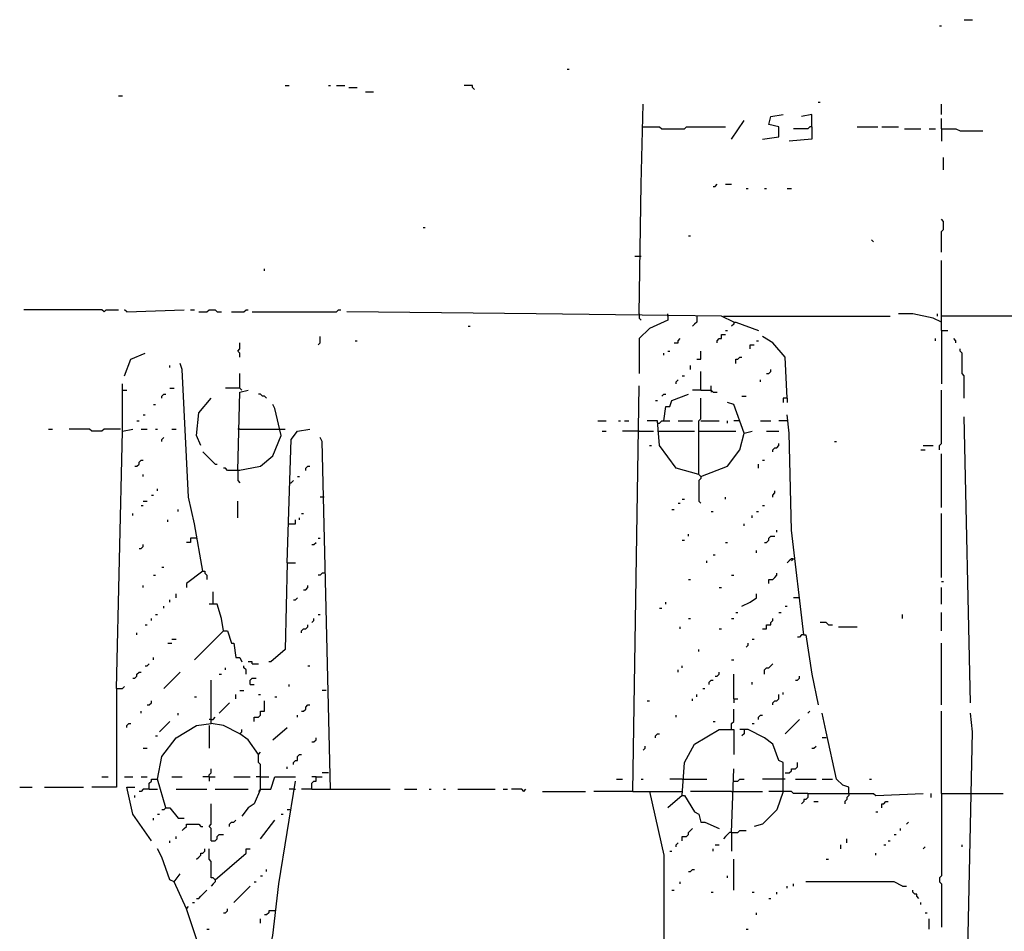
# Model space of a CAD drawing. Extents: x 0 to 8.17, y 0 to 6.3.
# Drawn here: x 1.76 to 2.38, y 2.58 to 3.15 of the extents above; entities that cross this region are included whole.
import ezdxf

# ---------------------------------------------------------------- set-up
doc = ezdxf.new("R2010")
doc.units = 0

msp = doc.modelspace()

# ---------------------------------------------------------------- linework, layer by layer
at = {"layer": 'R2V', "color": 0}
for points in [[(2.339793, 3.148579, 0), (2.341085, 3.148579, 0)], [(2.355297, 3.152455, 0), (2.360465, 3.152455, 0)], [(2.105943, 3.121447, 0), (2.107235, 3.121447, 0)], [(1.928941, 3.111111, 0), (1.931525, 3.111111, 0)], [(1.956072, 3.111111, 0), (1.957364, 3.111111, 0)], [(1.96124, 3.111111, 0), (1.966408, 3.111111, 0)], [(1.968992, 3.109819, 0), (1.97416, 3.109819, 0)], [(2.047804, 3.108527, 0), (2.046512, 3.109819, 0), (2.046512, 3.111111, 0), (2.041344, 3.111111, 0)], [(1.824289, 3.104651, 0), (1.826873, 3.104651, 0)], [(1.979328, 3.107235, 0), (1.984496, 3.107235, 0)], [(2.151163, 2.9677, 0), (2.152455, 3.049096, 0), (2.153747, 3.099483, 0)], [(2.263566, 3.100775, 0), (2.264858, 3.100775, 0)], [(2.341085, 3.093023, 0), (2.341085, 3.099483, 0)], [(2.228682, 3.077519, 0), (2.239018, 3.078811, 0), (2.239018, 3.085271, 0), (2.232558, 3.086563, 0), (2.23385, 3.091731, 0), (2.241602, 3.093023, 0)], [(2.25969, 3.085271, 0), (2.25969, 3.093023, 0), (2.25323, 3.091731, 0)], [(2.153747, 3.085271, 0), (2.164083, 3.085271, 0), (2.165375, 3.083979, 0), (2.179587, 3.083979, 0), (2.180879, 3.085271, 0), (2.205426, 3.085271, 0)], [(2.209302, 3.077519, 0), (2.217054, 3.089147, 0)], [(2.25969, 3.085271, 0), (2.25969, 3.077519, 0), (2.245478, 3.076227, 0)], [(2.25969, 3.085271, 0), (2.258398, 3.085271, 0), (2.257106, 3.083979, 0), (2.248062, 3.083979, 0)], [(2.288114, 3.085271, 0), (2.301034, 3.085271, 0)], [(2.303618, 3.085271, 0), (2.313953, 3.085271, 0)], [(2.341085, 3.083979, 0), (2.341085, 3.090439, 0)], [(2.317829, 3.083979, 0), (2.328165, 3.083979, 0)], [(2.333333, 3.083979, 0), (2.337209, 3.083979, 0)], [(2.341085, 3.083979, 0), (2.350129, 3.083979, 0), (2.352713, 3.082687, 0), (2.366925, 3.082687, 0)], [(2.341085, 3.083979, 0), (2.341085, 3.076227, 0)], [(2.342377, 3.05814, 0), (2.342377, 3.065891, 0)], [(2.197674, 3.047804, 0), (2.198966, 3.047804, 0), (2.200258, 3.049096, 0)], [(2.205426, 3.049096, 0), (2.209302, 3.049096, 0)], [(2.218346, 3.046512, 0), (2.219638, 3.046512, 0)], [(2.229974, 3.046512, 0), (2.231266, 3.046512, 0)], [(2.244186, 3.046512, 0), (2.24677, 3.046512, 0)], [(2.341085, 3.00646, 0), (2.341085, 3.01938, 0), (2.342377, 3.020672, 0), (2.342377, 3.02584, 0), (2.341085, 3.027132, 0)], [(2.015504, 3.021964, 0), (2.016796, 3.021964, 0)], [(2.182171, 3.016796, 0), (2.183463, 3.016796, 0)], [(2.29845, 3.01292, 0), (2.297158, 3.014212, 0)], [(2.152455, 3.003876, 0), (2.148579, 3.003876, 0)], [(2.341085, 2.957364, 0), (2.341085, 3.001292, 0)], [(1.916021, 2.994832, 0), (1.916021, 2.996124, 0)], [(1.815245, 2.968992, 0), (1.813953, 2.970284, 0), (1.764858, 2.970284, 0)], [(1.815245, 2.968992, 0), (1.816537, 2.970284, 0), (1.824289, 2.970284, 0)], [(1.829457, 2.968992, 0), (1.828165, 2.970284, 0)], [(1.829457, 2.968992, 0), (1.865633, 2.970284, 0)], [(1.869509, 2.970284, 0), (1.872093, 2.970284, 0)], [(1.874677, 2.968992, 0), (1.879845, 2.968992, 0), (1.881137, 2.970284, 0), (1.885013, 2.970284, 0), (1.886305, 2.968992, 0), (1.888889, 2.968992, 0)], [(1.895349, 2.968992, 0), (1.903101, 2.968992, 0), (1.904393, 2.970284, 0), (1.905685, 2.970284, 0)], [(1.908269, 2.968992, 0), (1.96124, 2.968992, 0), (1.962532, 2.970284, 0), (1.963824, 2.970284, 0)], [(2.210594, 2.962532, 0), (2.202842, 2.966408, 0), (2.086563, 2.9677, 0), (1.9677, 2.968992, 0)], [(2.151163, 2.9677, 0), (2.151163, 2.965116, 0), (2.152455, 2.963824, 0)], [(2.169251, 2.966408, 0), (2.169251, 2.9677, 0)], [(2.341085, 2.962532, 0), (2.335917, 2.965116, 0), (2.322997, 2.9677, 0), (2.313953, 2.9677, 0)], [(2.338501, 2.966408, 0), (2.338501, 2.9677, 0)], [(2.169251, 2.966408, 0), (2.169251, 2.963824, 0), (2.157623, 2.958656, 0), (2.151163, 2.952196, 0), (2.151163, 2.930233, 0)], [(2.187339, 2.966408, 0), (2.187339, 2.962532, 0), (2.186047, 2.96124, 0), (2.184755, 2.959948, 0)], [(2.204134, 2.966408, 0), (2.308786, 2.966408, 0)], [(2.210594, 2.962532, 0), (2.210594, 2.96124, 0), (2.209302, 2.959948, 0)], [(2.210594, 2.962532, 0), (2.211886, 2.962532, 0), (2.226098, 2.957364, 0)], [(2.466408, 2.963824, 0), (2.463824, 2.966408, 0), (2.341085, 2.966408, 0)], [(2.043928, 2.959948, 0), (2.04522, 2.959948, 0)], [(2.205426, 2.957364, 0), (2.206718, 2.957364, 0)], [(2.341085, 2.957364, 0), (2.344961, 2.957364, 0)], [(2.341085, 2.957364, 0), (2.341085, 2.923773, 0)], [(1.900517, 2.940568, 0), (1.900517, 2.943152, 0), (1.899225, 2.944444, 0), (1.900517, 2.945736, 0), (1.900517, 2.949612, 0)], [(1.949612, 2.94832, 0), (1.950904, 2.949612, 0), (1.950904, 2.953488, 0)], [(1.972868, 2.950904, 0), (1.97416, 2.950904, 0)], [(2.173127, 2.949612, 0), (2.175711, 2.949612, 0), (2.175711, 2.950904, 0), (2.177003, 2.952196, 0)], [(2.200258, 2.949612, 0), (2.200258, 2.950904, 0), (2.20155, 2.952196, 0), (2.202842, 2.952196, 0), (2.202842, 2.95478, 0), (2.205426, 2.95478, 0)], [(2.224806, 2.950904, 0), (2.226098, 2.950904, 0)], [(2.244186, 2.914729, 0), (2.242894, 2.940568, 0), (2.235142, 2.949612, 0), (2.228682, 2.953488, 0)], [(2.337209, 2.950904, 0), (2.337209, 2.952196, 0)], [(2.350129, 2.949612, 0), (2.350129, 2.950904, 0), (2.348837, 2.952196, 0)], [(1.828165, 2.928941, 0), (1.832041, 2.939276, 0), (1.841085, 2.943152, 0)], [(2.166667, 2.94186, 0), (2.166667, 2.943152, 0)], [(2.169251, 2.944444, 0), (2.170543, 2.944444, 0)], [(2.187339, 2.939276, 0), (2.189922, 2.939276, 0), (2.189922, 2.944444, 0)], [(2.22093, 2.945736, 0), (2.22093, 2.94832, 0), (2.223514, 2.94832, 0)], [(2.355297, 2.914729, 0), (2.355297, 2.928941, 0), (2.354005, 2.930233, 0), (2.354005, 2.943152, 0), (2.352713, 2.944444, 0), (2.352713, 2.945736, 0)], [(1.877261, 2.806202, 0), (1.872093, 2.835917, 0), (1.868217, 2.852713, 0), (1.864341, 2.932817, 0), (1.863049, 2.936693, 0)], [(2.211886, 2.936693, 0), (2.211886, 2.939276, 0), (2.213178, 2.939276, 0), (2.21447, 2.940568, 0), (2.215762, 2.940568, 0)], [(1.856589, 2.934109, 0), (1.856589, 2.935401, 0)], [(2.183463, 2.932817, 0), (2.183463, 2.935401, 0)], [(2.189922, 2.919897, 0), (2.189922, 2.931525, 0)], [(2.231266, 2.930233, 0), (2.232558, 2.930233, 0), (2.23385, 2.931525, 0), (2.23385, 2.932817, 0)], [(1.901809, 2.919897, 0), (1.900517, 2.921189, 0), (1.900517, 2.930233, 0)], [(2.174419, 2.923773, 0), (2.174419, 2.925065, 0), (2.175711, 2.926357, 0)], [(2.178295, 2.928941, 0), (2.179587, 2.928941, 0)], [(2.22739, 2.925065, 0), (2.22739, 2.926357, 0)], [(1.826873, 2.894057, 0), (1.826873, 2.923773, 0)], [(1.826873, 2.919897, 0), (1.829457, 2.919897, 0)], [(1.856589, 2.921189, 0), (1.859173, 2.921189, 0)], [(1.900517, 2.921189, 0), (1.891473, 2.921189, 0)], [(1.899225, 2.869509, 0), (1.900517, 2.918605, 0), (1.905685, 2.919897, 0)], [(2.147287, 2.667959, 0), (2.151163, 2.922481, 0)], [(2.189922, 2.919897, 0), (2.184755, 2.919897, 0)], [(2.189922, 2.919897, 0), (2.196382, 2.919897, 0), (2.197674, 2.918605, 0), (2.200258, 2.918605, 0)], [(2.196382, 2.919897, 0), (2.196382, 2.922481, 0)], [(2.196382, 2.919897, 0), (2.196382, 2.918605, 0)], [(2.339793, 2.882429, 0), (2.339793, 2.885013, 0), (2.341085, 2.886305, 0), (2.341085, 2.919897, 0)], [(1.851421, 2.914729, 0), (1.851421, 2.916021, 0), (1.852713, 2.917313, 0), (1.854005, 2.917313, 0)], [(1.875969, 2.885013, 0), (1.873385, 2.891473, 0), (1.874677, 2.905685, 0), (1.882429, 2.914729, 0)], [(1.917313, 2.914729, 0), (1.916021, 2.916021, 0), (1.914729, 2.916021, 0), (1.913437, 2.917313, 0), (1.912145, 2.917313, 0)], [(2.161499, 2.913437, 0), (2.162791, 2.913437, 0)], [(2.165375, 2.916021, 0), (2.166667, 2.917313, 0), (2.167959, 2.917313, 0)], [(2.166667, 2.900517, 0), (2.167959, 2.909561, 0), (2.170543, 2.909561, 0), (2.171835, 2.913437, 0), (2.182171, 2.917313, 0)], [(2.189922, 2.865633, 0), (2.18863, 2.866925, 0), (2.18863, 2.900517, 0), (2.189922, 2.901809, 0), (2.189922, 2.914729, 0)], [(2.217054, 2.892765, 0), (2.210594, 2.910853, 0), (2.206718, 2.912145, 0)], [(2.215762, 2.916021, 0), (2.218346, 2.916021, 0)], [(2.244186, 2.914729, 0), (2.241602, 2.914729, 0), (2.241602, 2.912145, 0)], [(2.244186, 2.914729, 0), (2.244186, 2.912145, 0)], [(1.846253, 2.910853, 0), (1.847545, 2.910853, 0)], [(1.899225, 2.869509, 0), (1.913437, 2.872093, 0), (1.921189, 2.878553, 0), (1.926357, 2.891473, 0), (1.922481, 2.908269, 0), (1.921189, 2.910853, 0)], [(1.835917, 2.900517, 0), (1.837209, 2.900517, 0)], [(1.839793, 2.904393, 0), (1.841085, 2.904393, 0)], [(2.125323, 2.900517, 0), (2.130491, 2.900517, 0)], [(2.138243, 2.900517, 0), (2.139535, 2.900517, 0)], [(2.142119, 2.900517, 0), (2.144703, 2.900517, 0)], [(2.18863, 2.866925, 0), (2.174419, 2.870801, 0), (2.164083, 2.885013, 0), (2.162791, 2.900517, 0), (2.156331, 2.900517, 0)], [(2.162791, 2.899225, 0), (2.164083, 2.899225, 0), (2.165375, 2.900517, 0), (2.170543, 2.900517, 0)], [(2.175711, 2.900517, 0), (2.184755, 2.900517, 0)], [(2.189922, 2.900517, 0), (2.20155, 2.900517, 0)], [(2.206718, 2.899225, 0), (2.206718, 2.900517, 0)], [(2.21447, 2.900517, 0), (2.210594, 2.900517, 0)], [(2.22739, 2.900517, 0), (2.23385, 2.900517, 0)], [(2.244186, 2.900517, 0), (2.239018, 2.900517, 0)], [(2.254522, 2.76615, 0), (2.24677, 2.832041, 0), (2.245478, 2.892765, 0), (2.244186, 2.904393, 0)], [(2.359173, 2.723514, 0), (2.355297, 2.903101, 0)], [(1.780362, 2.895349, 0), (1.782946, 2.895349, 0)], [(1.825581, 2.895349, 0), (1.815245, 2.895349, 0), (1.813953, 2.894057, 0), (1.807494, 2.894057, 0), (1.806202, 2.895349, 0), (1.793282, 2.895349, 0)], [(1.822997, 2.732558, 0), (1.826873, 2.894057, 0), (1.833333, 2.895349, 0)], [(1.838501, 2.895349, 0), (1.842377, 2.895349, 0)], [(1.847545, 2.895349, 0), (1.848837, 2.895349, 0)], [(1.857881, 2.895349, 0), (1.860465, 2.895349, 0)], [(1.900517, 2.895349, 0), (1.899225, 2.895349, 0)], [(1.900517, 2.895349, 0), (1.926357, 2.895349, 0)], [(1.926357, 2.895349, 0), (1.928941, 2.895349, 0)], [(1.930233, 2.81137, 0), (1.932817, 2.888889, 0), (1.936693, 2.894057, 0), (1.944444, 2.895349, 0)], [(2.127907, 2.894057, 0), (2.130491, 2.894057, 0)], [(2.151163, 2.894057, 0), (2.140827, 2.894057, 0)], [(2.151163, 2.894057, 0), (2.160207, 2.894057, 0)], [(2.162791, 2.894057, 0), (2.186047, 2.894057, 0)], [(2.18863, 2.894057, 0), (2.211886, 2.894057, 0)], [(2.189922, 2.865633, 0), (2.206718, 2.872093, 0), (2.21447, 2.882429, 0), (2.217054, 2.892765, 0), (2.222222, 2.894057, 0)], [(2.231266, 2.894057, 0), (2.239018, 2.894057, 0)], [(1.851421, 2.887597, 0), (1.851421, 2.888889, 0), (1.852713, 2.890181, 0)], [(1.957364, 2.669251, 0), (1.952196, 2.887597, 0), (1.950904, 2.890181, 0)], [(2.273902, 2.887597, 0), (2.275194, 2.887597, 0)], [(1.885013, 2.873385, 0), (1.877261, 2.881137, 0)], [(2.157623, 2.885013, 0), (2.158915, 2.885013, 0)], [(2.235142, 2.881137, 0), (2.235142, 2.882429, 0), (2.236434, 2.883721, 0), (2.237726, 2.883721, 0), (2.239018, 2.885013, 0), (2.239018, 2.886305, 0)], [(2.328165, 2.882429, 0), (2.330749, 2.882429, 0)], [(2.329457, 2.885013, 0), (2.335917, 2.885013, 0)], [(1.834625, 2.872093, 0), (1.835917, 2.872093, 0), (1.837209, 2.873385, 0), (1.837209, 2.874677, 0), (1.838501, 2.875969, 0), (1.839793, 2.875969, 0)], [(2.228682, 2.875969, 0), (2.229974, 2.875969, 0)], [(2.341085, 2.846253, 0), (2.341085, 2.879845, 0)], [(1.885013, 2.873385, 0), (1.886305, 2.873385, 0)], [(1.899225, 2.869509, 0), (1.892765, 2.869509, 0), (1.891473, 2.870801, 0), (1.890181, 2.870801, 0)], [(1.899225, 2.869509, 0), (1.899225, 2.863049, 0), (1.900517, 2.861757, 0)], [(1.900517, 2.869509, 0), (1.899225, 2.869509, 0)], [(1.94186, 2.869509, 0), (1.94186, 2.870801, 0), (1.943152, 2.872093, 0), (1.944444, 2.872093, 0)], [(2.226098, 2.870801, 0), (2.226098, 2.873385, 0)], [(1.839793, 2.865633, 0), (1.839793, 2.866925, 0)], [(1.931525, 2.861757, 0), (1.932817, 2.861757, 0), (1.934109, 2.863049, 0)], [(1.936693, 2.865633, 0), (1.937984, 2.865633, 0)], [(2.18863, 2.866925, 0), (2.189922, 2.865633, 0)], [(2.189922, 2.865633, 0), (2.189922, 2.864341, 0), (2.18863, 2.863049, 0), (2.18863, 2.850129, 0), (2.189922, 2.848837, 0)], [(1.848837, 2.856589, 0), (1.848837, 2.857881, 0)], [(2.235142, 2.852713, 0), (2.235142, 2.854005, 0), (2.236434, 2.855297, 0), (2.236434, 2.856589, 0)], [(1.839793, 2.850129, 0), (1.842377, 2.850129, 0)], [(1.844961, 2.854005, 0), (1.846253, 2.854005, 0)], [(1.899225, 2.839793, 0), (1.899225, 2.850129, 0)], [(1.953488, 2.852713, 0), (1.950904, 2.852713, 0)], [(2.178295, 2.851421, 0), (2.179587, 2.851421, 0)], [(2.205426, 2.851421, 0), (2.205426, 2.852713, 0)], [(1.838501, 2.847545, 0), (1.839793, 2.847545, 0)], [(1.861757, 2.843669, 0), (1.861757, 2.844961, 0)], [(2.171835, 2.844961, 0), (2.173127, 2.844961, 0)], [(2.175711, 2.848837, 0), (2.177003, 2.848837, 0)], [(2.228682, 2.847545, 0), (2.229974, 2.847545, 0)], [(1.833333, 2.841085, 0), (1.833333, 2.842377, 0)], [(1.855297, 2.837209, 0), (1.855297, 2.838501, 0)], [(1.931525, 2.835917, 0), (1.935401, 2.835917, 0), (1.935401, 2.838501, 0)], [(1.937984, 2.838501, 0), (1.937984, 2.839793, 0)], [(1.939276, 2.842377, 0), (1.940568, 2.842377, 0)], [(2.196382, 2.843669, 0), (2.197674, 2.843669, 0)], [(2.222222, 2.839793, 0), (2.222222, 2.841085, 0)], [(2.224806, 2.843669, 0), (2.226098, 2.843669, 0)], [(2.341085, 2.802326, 0), (2.341085, 2.842377, 0)], [(2.217054, 2.834625, 0), (2.217054, 2.835917, 0)], [(2.237726, 2.830749, 0), (2.237726, 2.832041, 0)], [(1.873385, 2.826873, 0), (1.869509, 2.826873, 0), (1.869509, 2.824289, 0), (1.866925, 2.824289, 0)], [(1.949612, 2.826873, 0), (1.950904, 2.826873, 0)], [(2.178295, 2.825581, 0), (2.179587, 2.825581, 0)], [(2.182171, 2.828165, 0), (2.182171, 2.829457, 0)], [(2.229974, 2.824289, 0), (2.231266, 2.824289, 0), (2.232558, 2.825581, 0), (2.232558, 2.826873, 0), (2.23385, 2.828165, 0), (2.236434, 2.828165, 0)], [(1.837209, 2.820413, 0), (1.838501, 2.820413, 0), (1.839793, 2.821705, 0), (1.839793, 2.822997, 0)], [(1.945736, 2.822997, 0), (1.947028, 2.822997, 0), (1.94832, 2.824289, 0)], [(2.205426, 2.824289, 0), (2.206718, 2.824289, 0)], [(2.224806, 2.817829, 0), (2.224806, 2.819121, 0)], [(2.197674, 2.816537, 0), (2.198966, 2.816537, 0)], [(2.248062, 2.813953, 0), (2.24677, 2.813953, 0), (2.245478, 2.812661, 0), (2.244186, 2.81137, 0)], [(2.248062, 2.813953, 0), (2.24677, 2.812661, 0)], [(1.851421, 2.808786, 0), (1.852713, 2.808786, 0)], [(1.930233, 2.81137, 0), (1.928941, 2.757106, 0), (1.919897, 2.749354, 0), (1.918605, 2.749354, 0)], [(1.930233, 2.81137, 0), (1.935401, 2.81137, 0)], [(2.193798, 2.81137, 0), (2.193798, 2.812661, 0)], [(1.846253, 2.803618, 0), (1.847545, 2.803618, 0)], [(1.877261, 2.806202, 0), (1.866925, 2.79845, 0), (1.866925, 2.795866, 0)], [(1.877261, 2.806202, 0), (1.878553, 2.806202, 0), (1.878553, 2.80491, 0), (1.879845, 2.803618, 0), (1.879845, 2.801034, 0)], [(1.953488, 2.80491, 0), (1.952196, 2.80491, 0), (1.950904, 2.803618, 0), (1.949612, 2.803618, 0)], [(2.182171, 2.801034, 0), (2.183463, 2.801034, 0)], [(2.209302, 2.803618, 0), (2.210594, 2.803618, 0)], [(2.232558, 2.79845, 0), (2.232558, 2.801034, 0), (2.235142, 2.801034, 0), (2.236434, 2.802326, 0), (2.237726, 2.803618, 0), (2.237726, 2.80491, 0)], [(1.839793, 2.795866, 0), (1.839793, 2.797158, 0)], [(1.940568, 2.794574, 0), (1.94186, 2.794574, 0), (1.943152, 2.795866, 0), (1.943152, 2.797158, 0)], [(2.20155, 2.795866, 0), (2.202842, 2.795866, 0)], [(2.341085, 2.799742, 0), (2.342377, 2.799742, 0)], [(2.341085, 2.78553, 0), (2.341085, 2.795866, 0)], [(1.860465, 2.789406, 0), (1.860465, 2.79199, 0)], [(1.883721, 2.78553, 0), (1.883721, 2.793282, 0)], [(1.934109, 2.788114, 0), (1.935401, 2.788114, 0), (1.936693, 2.789406, 0)], [(2.215762, 2.784238, 0), (2.22093, 2.786822, 0), (2.224806, 2.789406, 0), (2.224806, 2.79199, 0)], [(2.251938, 2.789406, 0), (2.248062, 2.789406, 0)], [(1.852713, 2.782946, 0), (1.852713, 2.784238, 0)], [(1.856589, 2.786822, 0), (1.856589, 2.788114, 0)], [(1.890181, 2.768734, 0), (1.888889, 2.776486, 0), (1.886305, 2.78553, 0), (1.881137, 2.78553, 0)], [(2.164083, 2.782946, 0), (2.165375, 2.782946, 0)], [(2.167959, 2.78553, 0), (2.167959, 2.786822, 0)], [(2.242894, 2.784238, 0), (2.244186, 2.784238, 0)], [(1.844961, 2.775194, 0), (1.844961, 2.776486, 0)], [(1.847545, 2.77907, 0), (1.848837, 2.77907, 0)], [(1.945736, 2.773902, 0), (1.947028, 2.775194, 0), (1.947028, 2.776486, 0)], [(1.949612, 2.77907, 0), (1.950904, 2.77907, 0)], [(2.182171, 2.776486, 0), (2.183463, 2.776486, 0)], [(2.209302, 2.776486, 0), (2.210594, 2.776486, 0)], [(2.211886, 2.780362, 0), (2.213178, 2.780362, 0)], [(2.228682, 2.770026, 0), (2.231266, 2.770026, 0), (2.231266, 2.77261, 0), (2.23385, 2.77261, 0), (2.23385, 2.773902, 0), (2.235142, 2.775194, 0), (2.235142, 2.776486, 0)], [(2.239018, 2.780362, 0), (2.24031, 2.780362, 0)], [(2.316537, 2.776486, 0), (2.316537, 2.77907, 0)], [(2.341085, 2.768734, 0), (2.341085, 2.780362, 0)], [(1.841085, 2.77261, 0), (1.842377, 2.77261, 0)], [(1.939276, 2.767442, 0), (1.939276, 2.768734, 0), (1.940568, 2.770026, 0), (1.94186, 2.770026, 0), (1.943152, 2.771318, 0), (1.943152, 2.77261, 0)], [(2.177003, 2.770026, 0), (2.177003, 2.771318, 0)], [(2.20155, 2.770026, 0), (2.202842, 2.770026, 0)], [(2.270026, 2.77261, 0), (2.268734, 2.773902, 0), (2.264858, 2.773902, 0)], [(2.270026, 2.77261, 0), (2.27261, 2.77261, 0)], [(2.276486, 2.771318, 0), (2.288114, 2.771318, 0)], [(1.835917, 2.76615, 0), (1.835917, 2.767442, 0)], [(1.857881, 2.763566, 0), (1.860465, 2.763566, 0)], [(1.890181, 2.768734, 0), (1.872093, 2.750646, 0)], [(1.890181, 2.768734, 0), (1.888889, 2.767442, 0)], [(1.890181, 2.768734, 0), (1.892765, 2.768734, 0), (1.895349, 2.760982, 0), (1.896641, 2.760982, 0), (1.897933, 2.751938, 0), (1.900517, 2.751938, 0), (1.901809, 2.749354, 0)], [(2.222222, 2.763566, 0), (2.223514, 2.763566, 0)], [(2.254522, 2.76615, 0), (2.25323, 2.76615, 0), (2.251938, 2.764858, 0), (2.250646, 2.764858, 0)], [(2.254522, 2.76615, 0), (2.255814, 2.76615, 0), (2.25969, 2.741602, 0), (2.263566, 2.722222, 0)], [(1.855297, 2.760982, 0), (1.857881, 2.760982, 0)], [(2.218346, 2.758398, 0), (2.219638, 2.75969, 0), (2.219638, 2.760982, 0)], [(2.341085, 2.722222, 0), (2.341085, 2.760982, 0)], [(1.846253, 2.750646, 0), (1.846253, 2.751938, 0)], [(2.18863, 2.755814, 0), (2.18863, 2.757106, 0)], [(1.841085, 2.74677, 0), (1.842377, 2.74677, 0), (1.843669, 2.748062, 0)], [(1.891473, 2.744186, 0), (1.891473, 2.745478, 0)], [(1.904393, 2.741602, 0), (1.904393, 2.744186, 0), (1.903101, 2.745478, 0), (1.903101, 2.74677, 0)], [(1.908269, 2.748062, 0), (1.908269, 2.749354, 0), (1.905685, 2.749354, 0)], [(1.908269, 2.748062, 0), (1.912145, 2.748062, 0)], [(1.943152, 2.74677, 0), (1.944444, 2.74677, 0)], [(2.178295, 2.745478, 0), (2.178295, 2.74677, 0)], [(2.209302, 2.750646, 0), (2.210594, 2.750646, 0)], [(2.229974, 2.741602, 0), (2.229974, 2.744186, 0), (2.231266, 2.745478, 0), (2.232558, 2.745478, 0), (2.23385, 2.74677, 0), (2.235142, 2.748062, 0)], [(1.833333, 2.739018, 0), (1.834625, 2.739018, 0), (1.835917, 2.74031, 0), (1.835917, 2.741602, 0), (1.837209, 2.742894, 0), (1.838501, 2.742894, 0)], [(1.852713, 2.732558, 0), (1.863049, 2.742894, 0)], [(1.887597, 2.741602, 0), (1.888889, 2.741602, 0)], [(1.906977, 2.735142, 0), (1.906977, 2.737726, 0), (1.908269, 2.739018, 0), (1.910853, 2.739018, 0)], [(2.175711, 2.742894, 0), (2.175711, 2.744186, 0)], [(2.198966, 2.74031, 0), (2.200258, 2.74031, 0), (2.20155, 2.741602, 0), (2.20155, 2.742894, 0)], [(2.210594, 2.726098, 0), (2.210594, 2.741602, 0)], [(2.249354, 2.737726, 0), (2.250646, 2.737726, 0), (2.251938, 2.739018, 0), (2.251938, 2.74031, 0)], [(1.822997, 2.732558, 0), (1.822997, 2.670543, 0), (1.807494, 2.670543, 0)], [(1.822997, 2.732558, 0), (1.826873, 2.732558, 0), (1.828165, 2.73385, 0)], [(1.854005, 2.657623, 0), (1.848837, 2.675711, 0), (1.851421, 2.689922, 0), (1.860465, 2.70155, 0), (1.873385, 2.709302, 0), (1.882429, 2.710594, 0), (1.882429, 2.737726, 0)], [(1.906977, 2.735142, 0), (1.909561, 2.735142, 0)], [(1.931525, 2.73385, 0), (1.931525, 2.735142, 0)], [(2.191214, 2.732558, 0), (2.192506, 2.732558, 0)], [(2.19509, 2.735142, 0), (2.19509, 2.736434, 0), (2.196382, 2.737726, 0), (2.197674, 2.737726, 0)], [(2.222222, 2.735142, 0), (2.222222, 2.736434, 0)], [(1.872093, 2.72739, 0), (1.873385, 2.72739, 0)], [(1.897933, 2.726098, 0), (1.897933, 2.728682, 0)], [(1.900517, 2.731266, 0), (1.903101, 2.731266, 0)], [(1.912145, 2.728682, 0), (1.913437, 2.728682, 0)], [(1.922481, 2.72739, 0), (1.923773, 2.72739, 0)], [(1.95478, 2.731266, 0), (1.952196, 2.731266, 0)], [(2.187339, 2.72739, 0), (2.187339, 2.728682, 0)], [(2.235142, 2.722222, 0), (2.235142, 2.723514, 0), (2.236434, 2.724806, 0), (2.237726, 2.724806, 0), (2.239018, 2.726098, 0), (2.239018, 2.728682, 0)], [(2.241602, 2.728682, 0), (2.241602, 2.729974, 0)], [(1.842377, 2.722222, 0), (1.843669, 2.722222, 0), (1.844961, 2.723514, 0), (1.844961, 2.724806, 0)], [(1.887597, 2.717054, 0), (1.894057, 2.723514, 0)], [(1.909561, 2.711886, 0), (1.909561, 2.71447, 0), (1.912145, 2.71447, 0), (1.913437, 2.715762, 0), (1.913437, 2.718346, 0), (1.916021, 2.718346, 0), (1.916021, 2.724806, 0)], [(1.939276, 2.718346, 0), (1.940568, 2.718346, 0), (1.94186, 2.719638, 0), (1.94186, 2.72093, 0), (1.943152, 2.722222, 0), (1.944444, 2.722222, 0)], [(2.156331, 2.724806, 0), (2.157623, 2.724806, 0)], [(2.184755, 2.724806, 0), (2.184755, 2.726098, 0)], [(2.210594, 2.726098, 0), (2.213178, 2.726098, 0)], [(2.210594, 2.726098, 0), (2.210594, 2.723514, 0)], [(1.838501, 2.717054, 0), (1.838501, 2.718346, 0)], [(1.861757, 2.715762, 0), (1.861757, 2.717054, 0)], [(1.882429, 2.713178, 0), (1.883721, 2.713178, 0), (1.885013, 2.71447, 0)], [(1.936693, 2.71447, 0), (1.936693, 2.715762, 0)], [(2.174419, 2.71447, 0), (2.174419, 2.715762, 0)], [(2.209302, 2.706718, 0), (2.209302, 2.710594, 0), (2.210594, 2.711886, 0), (2.210594, 2.719638, 0)], [(2.226098, 2.713178, 0), (2.226098, 2.71447, 0), (2.22739, 2.715762, 0), (2.228682, 2.715762, 0)], [(2.257106, 2.717054, 0), (2.258398, 2.718346, 0)], [(2.282946, 2.666667, 0), (2.282946, 2.670543, 0), (2.27907, 2.671835, 0), (2.275194, 2.675711, 0), (2.268734, 2.705426, 0), (2.26615, 2.717054, 0)], [(2.341085, 2.666667, 0), (2.341085, 2.718346, 0)], [(2.356589, 2.51938, 0), (2.360465, 2.705426, 0), (2.359173, 2.717054, 0)], [(1.829457, 2.70801, 0), (1.829457, 2.709302, 0), (1.830749, 2.710594, 0), (1.832041, 2.710594, 0)], [(1.850129, 2.705426, 0), (1.856589, 2.711886, 0)], [(1.882429, 2.713178, 0), (1.881137, 2.713178, 0)], [(1.881137, 2.709302, 0), (1.881137, 2.69509, 0)], [(1.912145, 2.691214, 0), (1.905685, 2.700258, 0), (1.900517, 2.704134, 0), (1.890181, 2.709302, 0), (1.882429, 2.710594, 0)], [(1.921189, 2.700258, 0), (1.930233, 2.70801, 0)], [(2.197674, 2.711886, 0), (2.198966, 2.711886, 0)], [(2.222222, 2.710594, 0), (2.223514, 2.710594, 0)], [(2.242894, 2.704134, 0), (2.251938, 2.713178, 0)], [(1.847545, 2.702842, 0), (1.848837, 2.702842, 0)], [(1.900517, 2.704134, 0), (1.901809, 2.705426, 0), (1.901809, 2.706718, 0)], [(2.161499, 2.70155, 0), (2.161499, 2.702842, 0), (2.162791, 2.704134, 0), (2.164083, 2.704134, 0)], [(2.178295, 2.665375, 0), (2.179587, 2.686047, 0), (2.186047, 2.697674, 0), (2.20155, 2.706718, 0), (2.210594, 2.706718, 0), (2.210594, 2.691214, 0)], [(2.241602, 2.667959, 0), (2.241602, 2.686047, 0), (2.239018, 2.687339, 0), (2.235142, 2.697674, 0), (2.229974, 2.70155, 0), (2.219638, 2.706718, 0), (2.21447, 2.706718, 0)], [(2.217054, 2.706718, 0), (2.217054, 2.704134, 0), (2.215762, 2.702842, 0)], [(1.945736, 2.698966, 0), (1.947028, 2.698966, 0), (1.94832, 2.700258, 0), (1.94832, 2.70155, 0)], [(2.153747, 2.693798, 0), (2.155039, 2.69509, 0), (2.155039, 2.696382, 0)], [(2.25969, 2.69509, 0), (2.260982, 2.69509, 0), (2.262274, 2.696382, 0)], [(2.268734, 2.70155, 0), (2.26615, 2.70155, 0)], [(1.839793, 2.69509, 0), (1.842377, 2.69509, 0)], [(1.913437, 2.669251, 0), (1.913437, 2.684755, 0), (1.912145, 2.686047, 0), (1.912145, 2.691214, 0), (1.913437, 2.692506, 0)], [(1.934109, 2.684755, 0), (1.934109, 2.686047, 0), (1.935401, 2.687339, 0), (1.936693, 2.687339, 0), (1.936693, 2.689922, 0), (1.937984, 2.691214, 0), (1.939276, 2.691214, 0)], [(1.930233, 2.682171, 0), (1.930233, 2.683463, 0)], [(2.242894, 2.679587, 0), (2.245478, 2.679587, 0), (2.24677, 2.680879, 0), (2.24677, 2.682171, 0), (2.249354, 2.682171, 0), (2.250646, 2.683463, 0), (2.250646, 2.686047, 0)], [(1.813953, 2.677003, 0), (1.817829, 2.677003, 0)], [(1.828165, 2.677003, 0), (1.833333, 2.677003, 0)], [(1.838501, 2.677003, 0), (1.842377, 2.677003, 0)], [(1.857881, 2.677003, 0), (1.864341, 2.677003, 0)], [(1.881137, 2.677003, 0), (1.877261, 2.677003, 0)], [(1.881137, 2.677003, 0), (1.881137, 2.678295, 0), (1.882429, 2.679587, 0), (1.882429, 2.682171, 0)], [(1.881137, 2.677003, 0), (1.885013, 2.677003, 0)], [(1.881137, 2.677003, 0), (1.881137, 2.674419, 0)], [(1.896641, 2.677003, 0), (1.906977, 2.677003, 0)], [(1.913437, 2.677003, 0), (1.910853, 2.677003, 0)], [(1.913437, 2.669251, 0), (1.919897, 2.669251, 0), (1.922481, 2.677003, 0), (1.935401, 2.677003, 0)], [(1.913437, 2.677003, 0), (1.918605, 2.677003, 0)], [(1.945736, 2.669251, 0), (1.945736, 2.673127, 0), (1.947028, 2.674419, 0), (1.94832, 2.674419, 0), (1.94832, 2.677003, 0), (1.952196, 2.677003, 0)], [(1.94832, 2.677003, 0), (1.945736, 2.677003, 0)], [(1.956072, 2.679587, 0), (1.952196, 2.679587, 0)], [(2.209302, 2.642119, 0), (2.210594, 2.682171, 0)], [(1.843669, 2.669251, 0), (1.843669, 2.673127, 0), (1.844961, 2.674419, 0), (1.844961, 2.675711, 0), (1.848837, 2.675711, 0)], [(1.912145, 2.524548, 0), (1.914729, 2.547804, 0), (1.921189, 2.577519, 0), (1.925065, 2.609819, 0), (1.935401, 2.674419, 0)], [(2.136951, 2.675711, 0), (2.140827, 2.675711, 0)], [(2.152455, 2.675711, 0), (2.153747, 2.675711, 0)], [(2.178295, 2.675711, 0), (2.170543, 2.675711, 0)], [(2.178295, 2.675711, 0), (2.193798, 2.675711, 0)], [(2.210594, 2.674419, 0), (2.213178, 2.674419, 0), (2.21447, 2.675711, 0), (2.217054, 2.675711, 0)], [(2.242894, 2.675711, 0), (2.228682, 2.675711, 0)], [(2.249354, 2.675711, 0), (2.262274, 2.675711, 0)], [(2.26615, 2.675711, 0), (2.27261, 2.675711, 0)], [(2.295866, 2.675711, 0), (2.297158, 2.675711, 0)], [(1.762274, 2.670543, 0), (1.770026, 2.670543, 0)], [(1.777778, 2.670543, 0), (1.802326, 2.670543, 0)], [(1.844961, 2.636951, 0), (1.833333, 2.653747, 0), (1.829457, 2.670543, 0), (1.834625, 2.670543, 0)], [(1.834625, 2.664083, 0), (1.834625, 2.665375, 0)], [(1.843669, 2.669251, 0), (1.839793, 2.669251, 0), (1.838501, 2.667959, 0), (1.837209, 2.667959, 0)], [(1.843669, 2.669251, 0), (1.848837, 2.669251, 0)], [(1.860465, 2.669251, 0), (1.879845, 2.669251, 0)], [(1.885013, 2.669251, 0), (1.905685, 2.669251, 0)], [(1.913437, 2.669251, 0), (1.909561, 2.660207, 0), (1.905685, 2.657623, 0), (1.901809, 2.652455, 0)], [(1.913437, 2.669251, 0), (1.912145, 2.667959, 0)], [(1.934109, 2.669251, 0), (1.931525, 2.669251, 0)], [(1.934109, 2.669251, 0), (1.935401, 2.669251, 0)], [(1.945736, 2.669251, 0), (1.939276, 2.669251, 0)], [(1.945736, 2.669251, 0), (1.994832, 2.669251, 0)], [(2.003876, 2.669251, 0), (2.011628, 2.669251, 0)], [(2.01938, 2.669251, 0), (2.020672, 2.669251, 0)], [(2.028424, 2.669251, 0), (2.029716, 2.669251, 0)], [(2.037468, 2.669251, 0), (2.060724, 2.669251, 0)], [(2.065891, 2.669251, 0), (2.068475, 2.669251, 0)], [(2.078811, 2.667959, 0), (2.077519, 2.669251, 0), (2.071059, 2.669251, 0)], [(2.078811, 2.667959, 0), (2.080103, 2.669251, 0)], [(2.090439, 2.667959, 0), (2.117571, 2.667959, 0)], [(2.147287, 2.667959, 0), (2.122739, 2.667959, 0)], [(2.147287, 2.667959, 0), (2.178295, 2.667959, 0)], [(2.157623, 2.667959, 0), (2.166667, 2.627907, 0), (2.166667, 2.565891, 0), (2.167959, 2.55814, 0)], [(2.178295, 2.665375, 0), (2.169251, 2.657623, 0)], [(2.178295, 2.665375, 0), (2.179587, 2.665375, 0), (2.186047, 2.655039, 0), (2.18863, 2.653747, 0), (2.189922, 2.648579, 0), (2.192506, 2.648579, 0), (2.20155, 2.644703, 0)], [(2.209302, 2.667959, 0), (2.183463, 2.667959, 0)], [(2.209302, 2.667959, 0), (2.228682, 2.667959, 0)], [(2.241602, 2.667959, 0), (2.237726, 2.656331, 0), (2.228682, 2.647287, 0), (2.223514, 2.645995, 0)], [(2.257106, 2.666667, 0), (2.248062, 2.666667, 0), (2.24677, 2.667959, 0), (2.232558, 2.667959, 0)], [(2.257106, 2.666667, 0), (2.257106, 2.664083, 0), (2.255814, 2.662791, 0), (2.254522, 2.662791, 0), (2.254522, 2.661499, 0), (2.25323, 2.660207, 0)], [(2.257106, 2.666667, 0), (2.29845, 2.666667, 0), (2.299742, 2.665375, 0), (2.329457, 2.666667, 0)], [(2.282946, 2.666667, 0), (2.282946, 2.665375, 0), (2.281654, 2.664083, 0), (2.281654, 2.662791, 0), (2.280362, 2.661499, 0), (2.280362, 2.660207, 0)], [(2.334625, 2.664083, 0), (2.334625, 2.666667, 0)], [(2.341085, 2.666667, 0), (2.341085, 2.614987, 0), (2.339793, 2.613695, 0), (2.339793, 2.611111, 0), (2.341085, 2.609819, 0), (2.341085, 2.582687, 0)], [(2.341085, 2.666667, 0), (2.360465, 2.666667, 0)], [(2.360465, 2.666667, 0), (2.379845, 2.666667, 0)], [(1.882429, 2.636951, 0), (1.882429, 2.644703, 0), (1.881137, 2.645995, 0), (1.882429, 2.647287, 0), (1.882429, 2.660207, 0)], [(2.260982, 2.661499, 0), (2.263566, 2.661499, 0)], [(2.303618, 2.657623, 0), (2.303618, 2.660207, 0), (2.30491, 2.660207, 0), (2.306202, 2.661499, 0), (2.307494, 2.661499, 0)], [(1.848837, 2.653747, 0), (1.850129, 2.653747, 0)], [(1.854005, 2.657623, 0), (1.852713, 2.656331, 0), (1.851421, 2.656331, 0)], [(1.854005, 2.657623, 0), (1.856589, 2.657623, 0), (1.861757, 2.651163, 0), (1.865633, 2.651163, 0)], [(1.926357, 2.653747, 0), (1.927649, 2.653747, 0)], [(1.932817, 2.656331, 0), (1.930233, 2.656331, 0)], [(2.299742, 2.655039, 0), (2.301034, 2.655039, 0)], [(1.846253, 2.649871, 0), (1.846253, 2.651163, 0)], [(1.864341, 2.643411, 0), (1.865633, 2.644703, 0), (1.866925, 2.645995, 0), (1.866925, 2.647287, 0), (1.874677, 2.647287, 0), (1.875969, 2.645995, 0), (1.877261, 2.645995, 0)], [(1.894057, 2.645995, 0), (1.894057, 2.647287, 0), (1.895349, 2.648579, 0), (1.896641, 2.648579, 0), (1.897933, 2.649871, 0)], [(1.913437, 2.638243, 0), (1.922481, 2.649871, 0)], [(2.319121, 2.647287, 0), (2.320413, 2.648579, 0)], [(1.882429, 2.636951, 0), (1.885013, 2.636951, 0), (1.886305, 2.638243, 0), (1.886305, 2.639535, 0), (1.887597, 2.640827, 0), (1.890181, 2.640827, 0)], [(2.178295, 2.636951, 0), (2.178295, 2.639535, 0), (2.180879, 2.639535, 0), (2.182171, 2.640827, 0), (2.182171, 2.642119, 0), (2.183463, 2.643411, 0), (2.184755, 2.644703, 0)], [(2.209302, 2.642119, 0), (2.20801, 2.642119, 0), (2.206718, 2.640827, 0), (2.205426, 2.639535, 0), (2.204134, 2.638243, 0)], [(2.209302, 2.642119, 0), (2.213178, 2.642119, 0), (2.21447, 2.643411, 0), (2.218346, 2.643411, 0)], [(2.209302, 2.642119, 0), (2.209302, 2.630491, 0)], [(2.31137, 2.640827, 0), (2.312661, 2.640827, 0)], [(2.315245, 2.643411, 0), (2.315245, 2.644703, 0)], [(1.856589, 2.635659, 0), (1.856589, 2.636951, 0)], [(1.860465, 2.638243, 0), (1.860465, 2.639535, 0)], [(2.174419, 2.633075, 0), (2.174419, 2.634367, 0), (2.175711, 2.635659, 0)], [(2.198966, 2.634367, 0), (2.20155, 2.634367, 0)], [(2.277778, 2.631783, 0), (2.277778, 2.634367, 0)], [(2.281654, 2.635659, 0), (2.281654, 2.638243, 0)], [(2.30491, 2.634367, 0), (2.306202, 2.634367, 0)], [(2.307494, 2.636951, 0), (2.308786, 2.636951, 0)], [(2.354005, 2.633075, 0), (2.354005, 2.634367, 0)], [(1.859173, 2.611111, 0), (1.856589, 2.612403, 0), (1.851421, 2.626615, 0), (1.848837, 2.631783, 0)], [(1.873385, 2.625323, 0), (1.874677, 2.626615, 0), (1.875969, 2.627907, 0), (1.875969, 2.629199, 0), (1.877261, 2.629199, 0), (1.878553, 2.630491, 0), (1.878553, 2.631783, 0)], [(1.885013, 2.612403, 0), (1.883721, 2.613695, 0), (1.882429, 2.613695, 0), (1.882429, 2.624031, 0), (1.881137, 2.625323, 0), (1.881137, 2.631783, 0)], [(1.885013, 2.612403, 0), (1.894057, 2.620155, 0), (1.904393, 2.629199, 0), (1.904393, 2.631783, 0), (1.906977, 2.631783, 0)], [(2.170543, 2.630491, 0), (2.171835, 2.630491, 0)], [(2.197674, 2.630491, 0), (2.197674, 2.631783, 0)], [(2.299742, 2.627907, 0), (2.299742, 2.629199, 0)], [(2.329457, 2.631783, 0), (2.330749, 2.633075, 0)], [(2.210594, 2.605943, 0), (2.210594, 2.625323, 0)], [(2.268734, 2.625323, 0), (2.270026, 2.625323, 0)], [(1.866925, 2.594315, 0), (1.859173, 2.611111, 0), (1.863049, 2.616279, 0)], [(1.917313, 2.617571, 0), (1.917313, 2.618863, 0)], [(2.182171, 2.617571, 0), (2.183463, 2.617571, 0), (2.184755, 2.618863, 0), (2.186047, 2.618863, 0)], [(1.885013, 2.612403, 0), (1.885013, 2.611111, 0), (1.883721, 2.609819, 0), (1.882429, 2.608527, 0)], [(1.909561, 2.611111, 0), (1.910853, 2.611111, 0)], [(1.913437, 2.614987, 0), (1.914729, 2.614987, 0)], [(2.177003, 2.609819, 0), (2.177003, 2.611111, 0)], [(2.206718, 2.613695, 0), (2.206718, 2.614987, 0)], [(2.248062, 2.608527, 0), (2.248062, 2.609819, 0)], [(2.316537, 2.608527, 0), (2.31137, 2.611111, 0), (2.255814, 2.611111, 0)], [(1.873385, 2.600775, 0), (1.874677, 2.600775, 0), (1.875969, 2.602067, 0), (1.877261, 2.603359, 0), (1.878553, 2.604651, 0), (1.879845, 2.605943, 0)], [(1.896641, 2.598191, 0), (1.906977, 2.608527, 0)], [(2.171835, 2.605943, 0), (2.173127, 2.605943, 0)], [(2.196382, 2.604651, 0), (2.197674, 2.604651, 0)], [(2.222222, 2.604651, 0), (2.223514, 2.604651, 0)], [(2.237726, 2.603359, 0), (2.237726, 2.604651, 0)], [(2.244186, 2.607235, 0), (2.244186, 2.608527, 0)], [(2.316537, 2.608527, 0), (2.319121, 2.608527, 0)], [(2.326873, 2.600775, 0), (2.325581, 2.602067, 0), (2.325581, 2.603359, 0), (2.324289, 2.603359, 0), (2.322997, 2.604651, 0), (2.322997, 2.605943, 0)], [(1.870801, 2.598191, 0), (1.872093, 2.598191, 0)], [(2.232558, 2.600775, 0), (2.23385, 2.600775, 0)], [(2.328165, 2.596899, 0), (2.328165, 2.598191, 0)], [(1.885013, 2.509044, 0), (1.882429, 2.536176, 0), (1.874677, 2.571059, 0), (1.866925, 2.594315, 0), (1.868217, 2.595607, 0)], [(1.890181, 2.591731, 0), (1.891473, 2.591731, 0), (1.892765, 2.593023, 0), (1.892765, 2.594315, 0)], [(1.922481, 2.593023, 0), (1.918605, 2.593023, 0), (1.918605, 2.591731, 0), (1.917313, 2.590439, 0), (1.916021, 2.590439, 0)], [(2.224806, 2.590439, 0), (2.224806, 2.591731, 0)], [(2.330749, 2.591731, 0), (2.332041, 2.591731, 0)], [(1.913437, 2.585271, 0), (1.913437, 2.587855, 0)], [(2.333333, 2.581395, 0), (2.333333, 2.587855, 0)], [(1.879845, 2.581395, 0), (1.881137, 2.581395, 0)], [(2.218346, 2.581395, 0), (2.219638, 2.581395, 0)]]:
    msp.add_polyline3d(points, dxfattribs=at)

doc.saveas('drawing.dxf')
